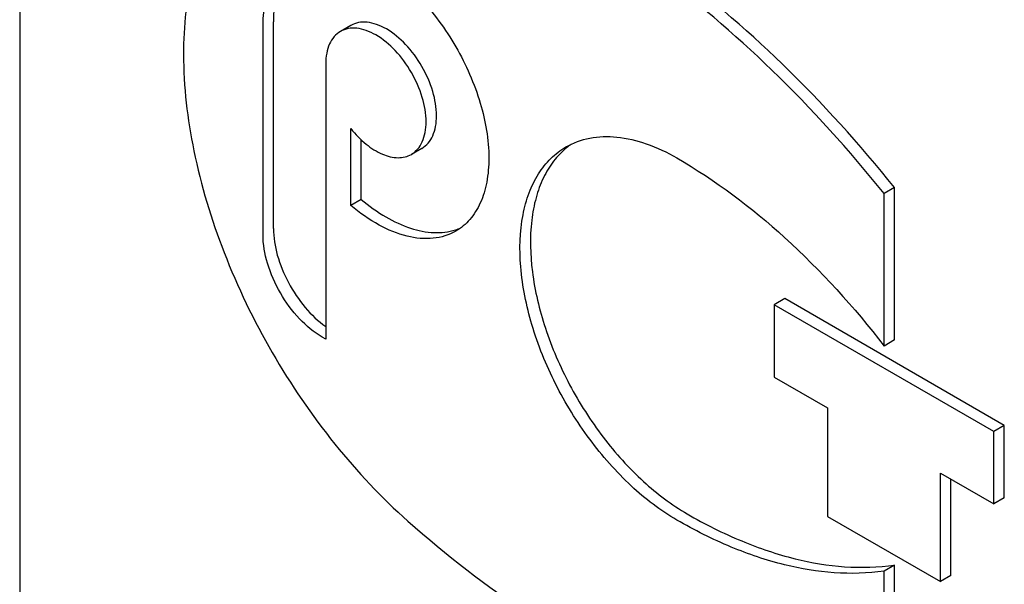
# Model space of a CAD drawing. Units: millimetres. Extents: x 0 to 6269, y -4 to 4433.
# Drawn here: x 4767 to 4787, y 2540 to 2551 of the extents above; entities that cross this region are included whole.
import ezdxf

# ---------------------------------------------------------------- set-up
doc = ezdxf.new("R2010")
doc.units = ezdxf.units.MM
doc.header["$LTSCALE"] = 344.776119
doc.layers.get('0').update_dxf_attribs({"linetype": 'CONTINUOUS'})

msp = doc.modelspace()

# ---------------------------------------------------------------- linework, layer by layer
at = {"color": 7, "linetype": 'Continuous'}
for p, q in [((4766.926, 2574.037), (4766.926, 2451.562)), ((4772.075, 2547.108), (4772.075, 2551.305)), ((4773.646, 2551.229), (4773.434, 2551.107)), ((4771.863, 2546.986), (4771.863, 2551.183)), ((4773.136, 2550.448), (4773.136, 2544.863)), ((4773.645, 2547.574), (4773.645, 2549.136)), ((4773.857, 2547.697), (4773.857, 2548.907)), ((4775.086, 2548.735), (4774.874, 2548.613)), ((4784.676, 2547.94), (4784.464, 2547.818)), ((4784.676, 2544.845), (4784.676, 2547.94)), ((4773.857, 2547.697), (4773.645, 2547.574)), ((4784.464, 2544.723), (4784.464, 2547.818)), ((4782.448, 2545.684), (4782.236, 2545.561)), ((4786.903, 2543.112), (4782.448, 2545.684)), ((4782.236, 2545.561), (4782.236, 2544.091)), ((4786.691, 2542.989), (4782.236, 2545.561)), ((4773.136, 2544.863), (4773.065, 2544.904)), ((4784.676, 2544.845), (4784.464, 2544.723)), ((4782.236, 2544.091), (4783.318, 2543.467)), ((4783.318, 2543.467), (4783.318, 2541.262)), ((4786.903, 2543.112), (4786.691, 2542.989)), ((4786.903, 2541.642), (4786.903, 2543.112)), ((4786.691, 2541.519), (4786.691, 2542.989)), ((4785.609, 2539.94), (4785.609, 2542.144)), ((4785.609, 2542.144), (4786.691, 2541.519)), ((4785.821, 2540.062), (4785.821, 2542.022)), ((4786.903, 2541.642), (4786.691, 2541.519)), ((4783.318, 2541.262), (4785.609, 2539.94)), ((4784.676, 2540.276), (4784.464, 2540.153)), ((4784.676, 2537.181), (4784.676, 2540.276)), ((4784.464, 2537.059), (4784.464, 2540.153)), ((4785.821, 2540.062), (4785.609, 2539.94))]:
    msp.add_line(p, q, dxfattribs=at)
for centre, radius, start, end in [((4778.985, 2547.566), 1.524, 124.7961, 129.1913), ((4775.433, 2548.141), 1.112, 287.3923, 293.455)]:
    msp.add_arc(centre, radius, start, end, dxfattribs=at)
for points, knots in [([(4784.464, 2547.818), (4783.757, 2548.697), (4782.284, 2550.327), (4779.869, 2552.391), (4777.383, 2553.945), (4775.644, 2554.638), (4774.793, 2554.865)], [0, 0, 0, 0, 0.27865, 0.541132, 0.782473, 1, 1, 1, 1]), ([(4784.676, 2547.94), (4783.969, 2548.819), (4782.496, 2550.449), (4780.081, 2552.513), (4777.596, 2554.068), (4775.856, 2554.761), (4775.005, 2554.988)], [0, 0, 0, 0, 0.27865, 0.541132, 0.782473, 1, 1, 1, 1]), ([(4772.047, 2554.618), (4771.857, 2554.508), (4771.495, 2554.239), (4771.045, 2553.715), (4770.689, 2553.078), (4770.336, 2552.059), (4770.182, 2550.559), (4770.413, 2548.612), (4771.033, 2546.569), (4772.002, 2544.562), (4773.257, 2542.72), (4774.267, 2541.643), (4774.804, 2541.167)], [0, 0, 0, 0, 0.042928, 0.087272, 0.13423, 0.184654, 0.297238, 0.425472, 0.565848, 0.712771, 0.859675, 1, 1, 1, 1]), ([(4771.863, 2551.183), (4771.863, 2551.347), (4771.888, 2551.659), (4772.014, 2552.088), (4772.227, 2552.436), (4772.427, 2552.604), (4772.534, 2552.666)], [0, 0, 0, 0, 0.289799, 0.549048, 0.782227, 1, 1, 1, 1]), ([(4772.553, 2552.646), (4772.474, 2552.574), (4772.331, 2552.4), (4772.182, 2552.082), (4772.093, 2551.71), (4772.075, 2551.444), (4772.075, 2551.305)], [0, 0, 0, 0, 0.219071, 0.455642, 0.715261, 1, 1, 1, 1]), ([(4772.534, 2552.666), (4772.641, 2552.727), (4772.886, 2552.817), (4773.294, 2552.827), (4773.729, 2552.722), (4774.352, 2552.425), (4775.094, 2551.8), (4775.813, 2550.818), (4776.304, 2549.704), (4776.474, 2548.749), (4776.42, 2548.061), (4776.294, 2547.632), (4776.081, 2547.284), (4775.881, 2547.116), (4775.774, 2547.054)], [0, 0, 0, 0, 0.045429, 0.094071, 0.148152, 0.208606, 0.346854, 0.5, 0.653146, 0.791394, 0.851848, 0.905929, 0.954571, 1, 1, 1, 1]), ([(4775.086, 2548.735), (4775.133, 2548.763), (4775.222, 2548.837), (4775.317, 2548.992), (4775.373, 2549.183), (4775.397, 2549.489), (4775.322, 2549.913), (4775.103, 2550.408), (4774.784, 2550.844), (4774.454, 2551.122), (4774.177, 2551.254), (4773.984, 2551.301), (4773.803, 2551.296), (4773.693, 2551.257), (4773.646, 2551.229)], [0, 0, 0, 0, 0.045429, 0.094071, 0.148152, 0.208606, 0.346854, 0.5, 0.653146, 0.791394, 0.851848, 0.905929, 0.954571, 1, 1, 1, 1]), ([(4773.434, 2551.107), (4773.386, 2551.08), (4773.297, 2551.005), (4773.203, 2550.85), (4773.147, 2550.659), (4773.136, 2550.521), (4773.136, 2550.448)], [0, 0, 0, 0, 0.217773, 0.450952, 0.710201, 1, 1, 1, 1]), ([(4774.874, 2548.613), (4774.921, 2548.64), (4775.01, 2548.715), (4775.105, 2548.87), (4775.161, 2549.06), (4775.185, 2549.366), (4775.109, 2549.791), (4774.891, 2550.286), (4774.572, 2550.722), (4774.242, 2551), (4773.965, 2551.132), (4773.772, 2551.179), (4773.591, 2551.174), (4773.481, 2551.134), (4773.434, 2551.107)], [0, 0, 0, 0, 0.045429, 0.094071, 0.148152, 0.208606, 0.346854, 0.5, 0.653147, 0.791395, 0.851848, 0.905929, 0.954571, 1, 1, 1, 1]), ([(4773.645, 2549.136), (4773.737, 2549.021), (4773.931, 2548.82), (4774.259, 2548.609), (4774.586, 2548.521), (4774.794, 2548.566), (4774.874, 2548.613)], [0, 0, 0, 0, 0.307924, 0.579291, 0.806229, 1, 1, 1, 1]), ([(4778.009, 2548.763), (4778.157, 2548.848), (4778.499, 2548.972), (4779.065, 2548.986), (4779.669, 2548.841), (4780.061, 2548.654), (4780.259, 2548.54)], [0, 0, 0, 0, 0.217774, 0.450953, 0.710202, 1, 1, 1, 1]), ([(4780.259, 2541.191), (4779.926, 2541.383), (4779.279, 2541.881), (4778.452, 2542.823), (4777.77, 2543.931), (4777.292, 2545.115), (4777.054, 2546.279), (4777.076, 2547.197), (4777.246, 2547.826), (4777.435, 2548.217), (4777.688, 2548.538), (4777.898, 2548.698), (4778.009, 2548.763)], [0, 0, 0, 0, 0.128679, 0.270272, 0.417427, 0.561774, 0.695445, 0.812711, 0.864676, 0.91251, 0.95714, 1, 1, 1, 1]), ([(4778.022, 2548.747), (4777.924, 2548.668), (4777.744, 2548.479), (4777.536, 2548.132), (4777.388, 2547.724), (4777.269, 2547.085), (4777.296, 2546.182), (4777.566, 2545.052), (4778.056, 2543.918), (4778.728, 2542.864), (4779.531, 2541.971), (4780.152, 2541.498), (4780.471, 2541.314)], [0, 0, 0, 0, 0.04318, 0.088898, 0.138204, 0.191685, 0.311276, 0.445607, 0.588978, 0.73407, 0.873278, 1, 1, 1, 1]), ([(4780.259, 2548.54), (4781.044, 2548.086), (4782.573, 2546.928), (4783.856, 2545.511), (4784.464, 2544.723)], [0, 0, 0, 0, 0.476682, 1, 1, 1, 1]), ([(4773.857, 2547.697), (4774.013, 2547.565), (4774.33, 2547.337), (4774.831, 2547.102), (4775.316, 2547.002), (4775.628, 2547.037), (4775.765, 2547.08)], [0, 0, 0, 0, 0.294639, 0.558774, 0.791788, 1, 1, 1, 1]), ([(4775.774, 2547.054), (4775.636, 2546.974), (4775.302, 2546.873), (4774.754, 2546.931), (4774.182, 2547.171), (4773.823, 2547.425), (4773.645, 2547.574)], [0, 0, 0, 0, 0.206122, 0.435102, 0.699377, 1, 1, 1, 1]), ([(4772.075, 2547.108), (4772.075, 2546.927), (4772.138, 2546.544), (4772.362, 2545.999), (4772.695, 2545.503), (4772.982, 2545.227), (4773.136, 2545.117)], [0, 0, 0, 0, 0.23401, 0.493066, 0.755847, 1, 1, 1, 1]), ([(4773.065, 2544.904), (4772.894, 2545.002), (4772.571, 2545.274), (4772.194, 2545.789), (4771.937, 2546.373), (4771.863, 2546.789), (4771.863, 2546.986)], [0, 0, 0, 0, 0.237218, 0.499999, 0.762781, 1, 1, 1, 1]), ([(4780.471, 2541.314), (4780.827, 2541.108), (4781.537, 2540.752), (4782.925, 2540.279), (4784.008, 2540.18), (4784.676, 2540.276)], [0, 0, 0, 0, 0.280445, 0.539987, 1, 1, 1, 1]), ([(4774.804, 2541.167), (4775.579, 2540.481), (4777.148, 2539.261), (4779.636, 2537.89), (4782.081, 2537.102), (4783.708, 2536.991), (4784.464, 2537.059)], [0, 0, 0, 0, 0.288577, 0.552015, 0.788402, 1, 1, 1, 1]), ([(4784.464, 2540.153), (4783.796, 2540.058), (4782.713, 2540.157), (4781.325, 2540.629), (4780.615, 2540.986), (4780.259, 2541.191)], [0, 0, 0, 0, 0.460013, 0.719555, 1, 1, 1, 1])]:
    msp.add_open_spline(points, degree=3, knots=knots, dxfattribs=at)

doc.saveas('drawing.dxf')
